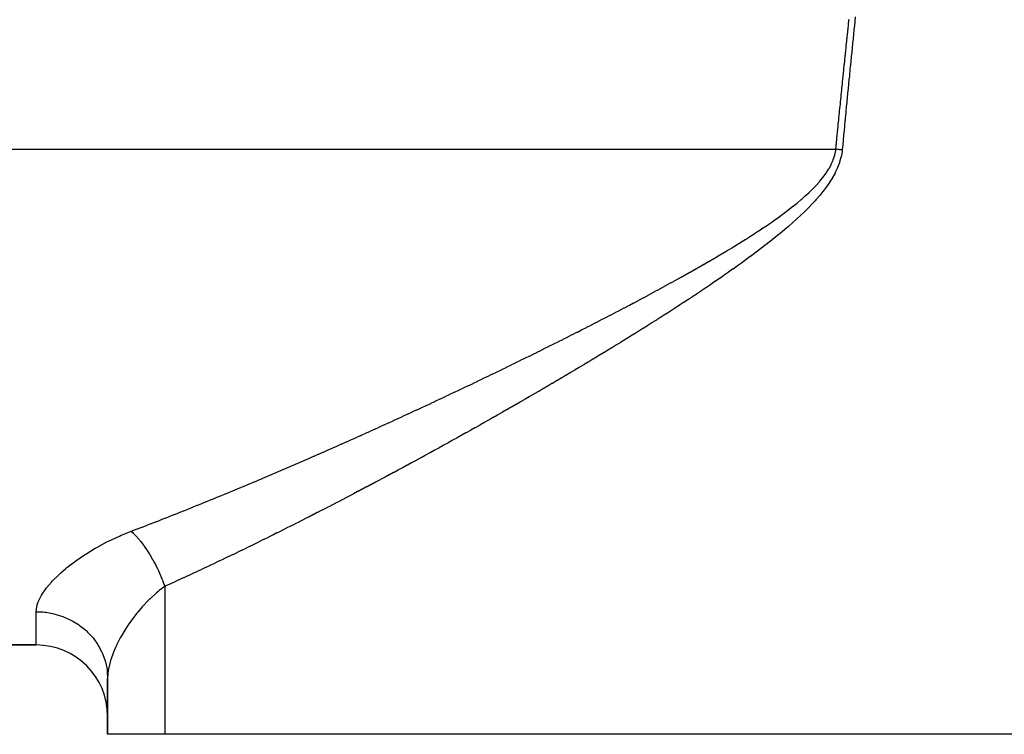
# Model space of a CAD drawing. Extents: x 24 to 1748, y -979 to 580.
# Drawn here: x 774 to 801, y -542 to -522 of the extents above; entities that cross this region are included whole.
import ezdxf

# ---------------------------------------------------------------- set-up
doc = ezdxf.new("R2010")
doc.units = 0
doc.linetypes.add('DASHED', pattern=[11.05, 8.7, -2.35])
doc.layers.get('0').update_dxf_attribs({"linetype": 'CONTINUOUS'})
doc.layers.add('NEVIDI', color=4, linetype='DASHED')

msp = doc.modelspace()

# ---------------------------------------------------------------- linework, layer by layer
at = {"color": 2}
for p, q in [((740, -539.392627), (774, -539.392627)), ((774, -539.392627), (740, -539.392627)), ((776, -540.328052), (776, -541.892627)), ((776, -541.892627), (776, -540.328052)), ((777.595745, -541.892627), (776, -541.892627)), ((801, -541.892627), (777.595745, -541.892627)), ((824.404255, -541.892627), (801, -541.892627))]:
    msp.add_line(p, q, dxfattribs=at)
msp.add_arc((774, -541.392627), 2, 0, 90, dxfattribs=at)
at = {"layer": 'NEVIDI', "color": 7, "linetype": 'CONTINUOUS'}
for p, q in [((796.726856, -522.036861), (796.73042, -522.003202)), ((796.73042, -522.003202), (796.737039, -521.94076)), ((796.737039, -521.94076), (796.739584, -521.91678)), ((796.739584, -521.91678), (796.73988, -521.913993)), ((796.73988, -521.913993), (796.743669, -521.878322)), ((796.90033, -521.965228), (796.891431, -522.052596)), ((796.90315, -521.937585), (796.90033, -521.965228)), ((796.903437, -521.934764), (796.90315, -521.937585)), ((796.915706, -521.814721), (796.903437, -521.934764)), ((796.700812, -522.283688), (796.704041, -522.253003)), ((796.704041, -522.253003), (796.710621, -522.190547)), ((796.710621, -522.190547), (796.713527, -522.162994)), ((796.713527, -522.162994), (796.713824, -522.16018)), ((796.713824, -522.16018), (796.717211, -522.128095)), ((796.717211, -522.128095), (796.72381, -522.065647)), ((796.72381, -522.065647), (796.726559, -522.039666)), ((796.726559, -522.039666), (796.726856, -522.036861)), ((796.878116, -522.18367), (796.865856, -522.30473)), ((796.878401, -522.180853), (796.878116, -522.18367)), ((796.890634, -522.060427), (796.878401, -522.180853)), ((796.890921, -522.057604), (796.890634, -522.060427)), ((796.891431, -522.052596), (796.890921, -522.057604)), ((796.671286, -522.565353), (796.674454, -522.535031)), ((796.674454, -522.535031), (796.674749, -522.53221)), ((796.674749, -522.53221), (796.677818, -522.502873)), ((796.677818, -522.502873), (796.684359, -522.440398)), ((796.684359, -522.440398), (796.687489, -522.410541)), ((796.687489, -522.410541), (796.687784, -522.407729)), ((796.687784, -522.407729), (796.690911, -522.377928)), ((796.690911, -522.377928), (796.697471, -522.315463)), ((796.697471, -522.315463), (796.700514, -522.286529)), ((796.700514, -522.286529), (796.700812, -522.283688)), ((796.840821, -522.553069), (796.840533, -522.555935)), ((796.853042, -522.43165), (796.840821, -522.553069)), ((796.853329, -522.428803), (796.853042, -522.43165)), ((796.855926, -522.403053), (796.853329, -522.428803)), ((796.864788, -522.315292), (796.855926, -522.403053)), ((796.865575, -522.307509), (796.864788, -522.315292)), ((796.865856, -522.30473), (796.865575, -522.307509)), ((796.638762, -522.877848), (796.645249, -522.815336)), ((796.645249, -522.815336), (796.648375, -522.78524)), ((796.648375, -522.78524), (796.648671, -522.782397)), ((796.648671, -522.782397), (796.651744, -522.75283)), ((796.651744, -522.75283), (796.658249, -522.690332)), ((796.658249, -522.690332), (796.661432, -522.659779)), ((796.661432, -522.659779), (796.661674, -522.657456)), ((796.661674, -522.657456), (796.664763, -522.62784)), ((796.664763, -522.62784), (796.671286, -522.565353)), ((796.815456, -522.806207), (796.803222, -522.928853)), ((796.815741, -522.803354), (796.815456, -522.806207)), ((796.827991, -522.68092), (796.815741, -522.803354)), ((796.828279, -522.678047), (796.827991, -522.68092)), ((796.829394, -522.666918), (796.828279, -522.678047)), ((796.838229, -522.578867), (796.829394, -522.666918)), ((796.840533, -522.555935), (796.838229, -522.578867)), ((796.612905, -523.127975), (796.619356, -523.065431)), ((796.619356, -523.065431), (796.622296, -523.036962)), ((796.622296, -523.036962), (796.622594, -523.034075)), ((796.622594, -523.034075), (796.625816, -523.002895)), ((796.625816, -523.002895), (796.632285, -522.940368)), ((796.632285, -522.940368), (796.635329, -522.910973)), ((796.635329, -522.910973), (796.635625, -522.908118)), ((796.635625, -522.908118), (796.638762, -522.877848)), ((796.790371, -523.058063), (796.778108, -523.181737)), ((796.790657, -523.055193), (796.790371, -523.058063)), ((796.802944, -522.931644), (796.790657, -523.055193)), ((796.803222, -522.928853), (796.802944, -522.931644)), ((796.583452, -523.414703), (796.587186, -523.378241)), ((796.587186, -523.378241), (796.593603, -523.31566)), ((796.593603, -523.31566), (796.596211, -523.290254)), ((796.596211, -523.290254), (796.596509, -523.287351)), ((796.596509, -523.287351), (796.600029, -523.253089)), ((796.600029, -523.253089), (796.606463, -523.190527)), ((796.606463, -523.190527), (796.60925, -523.163451)), ((796.60925, -523.163451), (796.60955, -523.160543)), ((796.60955, -523.160543), (796.612905, -523.127975)), ((796.765291, -523.311376), (796.753035, -523.435715)), ((796.765578, -523.308471), (796.765291, -523.311376)), ((796.767804, -523.285927), (796.765578, -523.308471)), ((796.776576, -523.197217), (796.767804, -523.285927)), ((796.777872, -523.184119), (796.776576, -523.197217)), ((796.778108, -523.181737), (796.777872, -523.184119)), ((796.557358, -523.67034), (796.5616, -523.628672)), ((796.5616, -523.628672), (796.567985, -523.566047)), ((796.567985, -523.566047), (796.570114, -523.545175)), ((796.570114, -523.545175), (796.57041, -523.542276)), ((796.57041, -523.542276), (796.574377, -523.503435)), ((796.574377, -523.503435), (796.580777, -523.440833)), ((796.580777, -523.440833), (796.583155, -523.417597)), ((796.583155, -523.417597), (796.583452, -523.414703)), ((796.740187, -523.566438), (796.727934, -523.691471)), ((796.740475, -523.5635), (796.740187, -523.566438)), ((796.741545, -523.552607), (796.740475, -523.5635)), ((796.750289, -523.463623), (796.741545, -523.552607)), ((796.752749, -523.438622), (796.750289, -523.463623)), ((796.753035, -523.435715), (796.752749, -523.438622)), ((796.529799, -523.941976), (796.530912, -523.930969)), ((796.530912, -523.930969), (796.531212, -523.927999)), ((796.531212, -523.927999), (796.536143, -523.87929)), ((796.536143, -523.87929), (796.542496, -523.816616)), ((796.542496, -523.816616), (796.543989, -523.801899)), ((796.543989, -523.801899), (796.544285, -523.798976)), ((796.544285, -523.798976), (796.548856, -523.753955)), ((796.548856, -523.753955), (796.555224, -523.691307)), ((796.555224, -523.691307), (796.557059, -523.673275)), ((796.557059, -523.673275), (796.557358, -523.67034)), ((796.715079, -523.82304), (796.702795, -523.949129)), ((796.715366, -523.820102), (796.715079, -523.82304)), ((796.727647, -523.694409), (796.715366, -523.820102)), ((796.727934, -523.691471), (796.727647, -523.694409)), ((796.498188, -524.255626), (796.504495, -524.192866)), ((796.504495, -524.192866), (796.504787, -524.18997)), ((796.504787, -524.18997), (796.505085, -524.187007)), ((796.505085, -524.187007), (796.51081, -524.130122)), ((796.51081, -524.130122), (796.517132, -524.067392)), ((796.517132, -524.067392), (796.517856, -524.06021)), ((796.517856, -524.06021), (796.518154, -524.057256)), ((796.518154, -524.057256), (796.523461, -524.004677)), ((796.523461, -524.004677), (796.529799, -523.941976)), ((796.677694, -524.207893), (796.677404, -524.210883)), ((796.680585, -524.178005), (796.677694, -524.207893)), ((796.689267, -524.088398), (796.680585, -524.178005)), ((796.689956, -524.081298), (796.689267, -524.088398)), ((796.690243, -524.07834), (796.689956, -524.081298)), ((796.702564, -523.951498), (796.690243, -524.07834)), ((796.702795, -523.949129), (796.702564, -523.951498)), ((796.473032, -524.50683), (796.478677, -524.450334)), ((796.478677, -524.450334), (796.47893, -524.447802)), ((796.47893, -524.447802), (796.47931, -524.444004)), ((796.47931, -524.444004), (796.485596, -524.381195)), ((796.485596, -524.381195), (796.491743, -524.319851)), ((796.491743, -524.319851), (796.492008, -524.317206)), ((796.492008, -524.317206), (796.498188, -524.255626)), ((796.65226, -524.471602), (796.63997, -524.599584)), ((796.652547, -524.468617), (796.65226, -524.471602)), ((796.654594, -524.447346), (796.652547, -524.468617)), ((796.663249, -524.35748), (796.654594, -524.447346)), ((796.664829, -524.341091), (796.663249, -524.35748)), ((796.665111, -524.338165), (796.664829, -524.341091)), ((796.677404, -524.210883), (796.665111, -524.338165)), ((796.441743, -524.821239), (796.447987, -524.758319)), ((796.447987, -524.758319), (796.452493, -524.71297)), ((796.452493, -524.71297), (796.452794, -524.709944)), ((796.452794, -524.709944), (796.454238, -524.695418)), ((796.454238, -524.695418), (796.460496, -524.632537)), ((796.460496, -524.632537), (796.465594, -524.581369)), ((796.465594, -524.581369), (796.465886, -524.578445)), ((796.465886, -524.578445), (796.46676, -524.569675)), ((796.46676, -524.569675), (796.473032, -524.50683)), ((796.627135, -524.733623), (796.614847, -524.862311)), ((796.627423, -524.730615), (796.627135, -524.733623)), ((796.628681, -524.717455), (796.627423, -524.730615)), ((796.63731, -524.627334), (796.628681, -524.717455)), ((796.639687, -524.602536), (796.63731, -524.627334)), ((796.63997, -524.599584), (796.639687, -524.602536)), ((796.416831, -525.073125), (796.423049, -525.010122)), ((796.423049, -525.010122), (796.426355, -524.97666)), ((796.426355, -524.97666), (796.426653, -524.973647)), ((796.426653, -524.973647), (796.429274, -524.94714)), ((796.429274, -524.94714), (796.435505, -524.884179)), ((796.435505, -524.884179), (796.439421, -524.844656)), ((796.439421, -524.844656), (796.439718, -524.841654)), ((796.439718, -524.841654), (796.441743, -524.821239)), ((796.601956, -524.997696), (796.589681, -525.126981)), ((796.602244, -524.994672), (796.601956, -524.997696)), ((796.602848, -524.988318), (796.602244, -524.994672)), ((796.61145, -524.897948), (796.602848, -524.988318)), ((796.614559, -524.86533), (796.61145, -524.897948)), ((796.614847, -524.862311), (796.614559, -524.86533)), ((796.392019, -525.325366), (796.398213, -525.262271)), ((796.398213, -525.262271), (796.400165, -525.242403)), ((796.400165, -525.242403), (796.400464, -525.23936)), ((796.400464, -525.23936), (796.404413, -525.199199)), ((796.404413, -525.199199), (796.410619, -525.136151)), ((796.410619, -525.136151), (796.413238, -525.109559)), ((796.413238, -525.109559), (796.413538, -525.106523)), ((796.413538, -525.106523), (796.416831, -525.073125)), ((796.576806, -525.262964), (796.564503, -525.393268)), ((796.577094, -525.259922), (796.576806, -525.262964)), ((796.589395, -525.130003), (796.577094, -525.259922)), ((796.589681, -525.126981), (796.589395, -525.130003)), ((740, -525.514798), (796.373474, -525.514798)), ((796.342834, -525.678948), (796.368497, -525.553238)), ((796.368497, -525.553238), (796.370163, -525.541496)), ((796.370163, -525.541496), (796.373474, -525.514798)), ((796.373474, -525.514798), (796.374005, -525.509369)), ((796.373474, -525.514798), (796.377853, -525.515226)), ((796.374005, -525.509369), (796.374245, -525.506911)), ((796.374245, -525.506911), (796.37965, -525.451629)), ((796.377853, -525.515226), (796.394273, -525.516831)), ((796.37965, -525.451629), (796.385832, -525.388485)), ((796.385832, -525.388485), (796.387088, -525.375662)), ((796.387088, -525.375662), (796.387385, -525.372632)), ((796.387385, -525.372632), (796.392019, -525.325366)), ((796.394273, -525.516831), (796.400589, -525.517449)), ((796.400589, -525.517449), (796.417037, -525.519058)), ((796.417037, -525.519058), (796.423352, -525.519676)), ((796.423352, -525.519676), (796.439795, -525.521287)), ((796.439795, -525.521287), (796.446114, -525.521906)), ((796.446114, -525.521906), (796.458792, -525.523149)), ((796.458792, -525.523149), (796.462535, -525.523516)), ((796.462535, -525.523516), (796.468845, -525.524135)), ((796.468845, -525.524135), (796.485271, -525.525747)), ((796.485271, -525.525747), (796.491577, -525.526367)), ((796.491577, -525.526367), (796.507993, -525.527979)), ((796.507993, -525.527979), (796.514294, -525.528599)), ((796.514294, -525.528599), (796.530696, -525.530212)), ((796.530696, -525.530212), (796.536991, -525.530831)), ((796.536991, -525.530831), (796.549751, -525.532087)), ((796.546631, -525.576225), (796.544866, -525.589964)), ((796.551418, -525.532252), (796.546631, -525.576225)), ((796.549751, -525.532087), (796.551417, -525.532251)), ((796.551645, -525.529836), (796.551418, -525.532252)), ((796.551929, -525.526818), (796.551645, -525.529836)), ((796.564216, -525.396314), (796.551929, -525.526818)), ((796.564503, -525.393268), (796.564216, -525.396314)), ((796.244401, -525.941584), (796.295961, -525.823785)), ((796.295961, -525.823785), (796.300218, -525.81264)), ((796.300218, -525.81264), (796.339848, -525.69021)), ((796.339848, -525.69021), (796.342834, -525.678948)), ((796.515963, -525.746363), (796.476898, -525.885389)), ((796.519105, -525.732794), (796.515963, -525.746363)), ((796.544866, -525.589964), (796.519105, -525.732794)), ((796.100431, -526.186321), (796.170905, -526.076618)), ((796.170905, -526.076618), (796.177247, -526.06596)), ((796.177247, -526.06596), (796.181987, -526.057893)), ((796.181987, -526.057893), (796.238761, -525.953026)), ((796.238761, -525.953026), (796.23897, -525.952607)), ((796.23897, -525.952607), (796.244401, -525.941584)), ((796.416803, -526.045064), (796.356599, -526.174355)), ((796.422096, -526.032531), (796.416803, -526.045064)), ((796.47261, -525.89838), (796.422096, -526.032531)), ((796.476898, -525.885389), (796.47261, -525.89838)), ((795.925036, -526.414402), (796.007602, -526.313159)), ((796.007602, -526.313159), (796.01595, -526.302384)), ((796.01595, -526.302384), (796.093228, -526.196783)), ((796.093228, -526.196783), (796.100431, -526.186321)), ((796.274887, -526.323525), (796.199319, -526.444657)), ((796.281772, -526.311797), (796.274887, -526.323525)), ((796.350432, -526.186492), (796.281772, -526.311797)), ((796.356599, -526.174355), (796.350432, -526.186492)), ((795.624517, -526.728435), (795.718973, -526.6365)), ((795.718973, -526.6365), (795.728473, -526.626971)), ((795.728473, -526.626971), (795.819476, -526.532587)), ((795.819476, -526.532587), (795.828802, -526.52256)), ((795.828802, -526.52256), (795.902641, -526.440408)), ((795.902641, -526.440408), (795.915952, -526.425018)), ((795.915952, -526.425018), (795.925036, -526.414402)), ((796.103298, -526.583178), (796.018552, -526.695142)), ((796.111167, -526.572342), (796.103298, -526.583178)), ((796.191886, -526.455923), (796.111167, -526.572342)), ((796.199319, -526.444657), (796.191886, -526.455923)), ((795.296548, -527.0175), (795.398473, -526.931756)), ((795.398473, -526.931756), (795.408268, -526.923344)), ((795.408268, -526.923344), (795.508022, -526.835767)), ((795.508022, -526.835767), (795.517705, -526.827068)), ((795.517705, -526.827068), (795.61509, -526.737352)), ((795.61509, -526.737352), (795.624517, -526.728435)), ((795.793091, -526.961737), (795.719184, -527.041966)), ((795.813409, -526.93915), (795.793091, -526.961737)), ((795.821975, -526.929553), (795.813409, -526.93915)), ((795.91345, -526.824125), (795.821975, -526.929553)), ((795.921937, -526.814049), (795.91345, -526.824125)), ((796.010307, -526.70562), (795.921937, -526.814049)), ((796.018552, -526.695142), (796.010307, -526.70562)), ((794.94935, -527.289965), (795.056668, -527.208495)), ((795.056668, -527.208495), (795.066815, -527.200677)), ((795.066815, -527.200677), (795.172534, -527.117929)), ((795.172534, -527.117929), (795.182507, -527.109993)), ((795.182507, -527.109993), (795.286537, -527.025757)), ((795.286537, -527.025757), (795.296548, -527.0175)), ((795.604954, -527.160734), (795.506263, -527.25904)), ((795.613812, -527.151728), (795.604954, -527.160734)), ((795.710531, -527.051175), (795.613812, -527.151728)), ((795.719184, -527.041966), (795.710531, -527.051175)), ((794.588895, -527.550041), (794.699799, -527.471971)), ((794.699799, -527.471971), (794.710068, -527.464662)), ((794.710068, -527.464662), (794.820131, -527.385394)), ((794.820131, -527.385394), (794.830286, -527.377991)), ((794.830286, -527.377991), (794.9391, -527.297636)), ((794.9391, -527.297636), (794.94935, -527.289965)), ((795.275662, -527.476641), (795.172246, -527.569739)), ((795.2852, -527.467929), (795.275662, -527.476641)), ((795.387183, -527.373302), (795.2852, -527.467929)), ((795.396595, -527.364427), (795.387183, -527.373302)), ((795.49703, -527.268058), (795.396595, -527.364427)), ((795.506263, -527.25904), (795.49703, -527.268058)), ((794.219592, -527.800215), (794.332664, -527.725057)), ((794.332664, -527.725057), (794.343382, -527.717871)), ((794.343382, -527.717871), (794.455833, -527.641791)), ((794.455833, -527.641791), (794.46649, -527.634514)), ((794.46649, -527.634514), (794.578324, -527.557403)), ((794.578324, -527.557403), (794.588895, -527.550041)), ((794.932105, -527.777468), (794.825234, -527.866738)), ((794.942001, -527.769113), (794.932105, -527.777468)), ((795.047773, -527.678759), (794.942001, -527.769113)), ((795.057773, -527.670113), (795.047773, -527.678759)), ((795.162365, -527.578509), (795.057773, -527.670113)), ((795.172246, -527.569739), (795.162365, -527.578509)), ((793.717397, -528.121609), (793.832668, -528.049427)), ((793.832668, -528.049427), (793.843841, -528.042384)), ((793.843841, -528.042384), (793.95867, -527.969508)), ((793.95867, -527.969508), (793.969795, -527.962397)), ((793.969795, -527.962397), (794.083927, -527.888915)), ((794.083927, -527.888915), (794.094983, -527.881743)), ((794.094983, -527.881743), (794.208537, -527.807501)), ((794.208537, -527.807501), (794.219592, -527.800215)), ((794.588991, -528.058404), (794.57914, -528.066242)), ((794.697538, -527.971247), (794.588991, -528.058404)), ((794.707553, -527.96313), (794.697538, -527.971247)), ((794.815281, -527.874964), (794.707553, -527.96313)), ((794.825234, -527.866738), (794.815281, -527.874964)), ((793.33522, -528.355454), (793.38845, -528.323336)), ((793.38845, -528.323336), (793.451879, -528.284884)), ((793.451879, -528.284884), (793.463166, -528.278021)), ((793.463166, -528.278021), (793.579232, -528.207059)), ((793.579232, -528.207059), (793.590516, -528.200122)), ((793.590516, -528.200122), (793.706169, -528.128596)), ((793.706169, -528.128596), (793.717397, -528.121609)), ((794.229358, -528.337755), (794.21935, -528.345346)), ((794.339918, -528.253277), (794.229358, -528.337755)), ((794.349876, -528.245611), (794.339918, -528.253277)), ((794.459885, -528.160249), (794.349876, -528.245611)), ((794.469822, -528.152476), (794.459885, -528.160249)), ((794.57914, -528.066242), (794.469822, -528.152476)), ((792.820378, -528.659685), (792.938377, -528.590901)), ((792.938377, -528.590901), (792.949575, -528.584347)), ((792.949575, -528.584347), (793.067318, -528.515129)), ((793.067318, -528.515129), (793.078492, -528.508531)), ((793.078492, -528.508531), (793.195823, -528.438933)), ((793.195823, -528.438933), (793.206973, -528.432288)), ((793.206973, -528.432288), (793.324091, -528.362151)), ((793.324091, -528.362151), (793.33522, -528.355454)), ((793.864709, -528.609041), (793.854334, -528.616616)), ((793.976575, -528.526899), (793.864709, -528.609041)), ((793.986792, -528.519352), (793.976575, -528.526899)), ((794.098273, -528.43649), (793.986792, -528.519352)), ((794.108349, -528.428953), (794.098273, -528.43649)), ((794.21935, -528.345346), (794.108349, -528.428953)), ((792.301352, -528.956581), (792.420102, -528.889404)), ((792.420102, -528.889404), (792.431391, -528.882996)), ((792.431391, -528.882996), (792.550027, -528.815417)), ((792.550027, -528.815417), (792.56129, -528.808978)), ((792.56129, -528.808978), (792.679696, -528.741034)), ((792.679696, -528.741034), (792.690955, -528.734549)), ((792.690955, -528.734549), (792.809177, -528.666188)), ((792.809177, -528.666188), (792.820378, -528.659685)), ((793.485537, -528.881501), (793.372364, -528.961233)), ((793.496009, -528.874089), (793.485537, -528.881501)), ((793.608791, -528.793876), (793.496009, -528.874089)), ((793.61924, -528.786408), (793.608791, -528.793876)), ((793.731759, -528.705575), (793.61924, -528.786408)), ((793.742164, -528.69806), (793.731759, -528.705575)), ((793.854334, -528.616616), (793.742164, -528.69806)), ((791.909837, -529.175329), (792.029259, -529.109024)), ((792.029259, -529.109024), (792.040576, -529.102722)), ((792.040576, -529.102722), (792.159785, -529.036141)), ((792.159785, -529.036141), (792.171078, -529.029815)), ((792.171078, -529.029815), (792.290059, -528.962948)), ((792.290059, -528.962948), (792.301352, -528.956581)), ((793.113725, -529.141073), (792.999803, -529.219317)), ((793.124281, -529.133794), (793.113725, -529.141073)), ((793.237947, -529.055094), (793.124281, -529.133794)), ((793.248476, -529.047773), (793.237947, -529.055094)), ((793.361821, -528.968627), (793.248476, -529.047773)), ((793.372364, -528.961233), (793.361821, -528.968627)), ((791.385829, -529.462343), (791.505561, -529.397297)), ((791.505561, -529.397297), (791.517082, -529.391022)), ((791.517082, -529.391022), (791.63675, -529.325674)), ((791.63675, -529.325674), (791.648213, -529.319398)), ((791.648213, -529.319398), (791.767729, -529.253782)), ((791.767729, -529.253782), (791.779105, -529.247519)), ((791.779105, -529.247519), (791.898497, -529.181608)), ((791.898497, -529.181608), (791.909837, -529.175329)), ((792.739494, -529.396093), (792.62498, -529.473046)), ((792.750138, -529.388916), (792.739494, -529.396093)), ((792.864455, -529.311566), (792.750138, -529.388916)), ((792.875135, -529.304314), (792.864455, -529.311566)), ((792.989001, -529.226707), (792.875135, -529.304314)), ((792.999803, -529.219317), (792.989001, -529.226707)), ((790.859224, -529.745052), (790.979452, -529.680968)), ((790.979452, -529.680968), (790.991114, -529.674738)), ((790.991114, -529.674738), (791.111261, -529.610405)), ((791.111261, -529.610405), (791.12267, -529.604282)), ((791.12267, -529.604282), (791.242851, -529.53963)), ((791.242851, -529.53963), (791.254287, -529.533464)), ((791.254287, -529.533464), (791.374206, -529.468642)), ((791.374206, -529.468642), (791.385829, -529.462343)), ((792.363583, -529.647043), (792.248527, -529.722942)), ((792.374235, -529.639995), (792.363583, -529.647043)), ((792.489033, -529.563816), (792.374235, -529.639995)), ((792.499683, -529.556727), (792.489033, -529.563816)), ((792.614336, -529.480175), (792.499683, -529.556727)), ((792.62498, -529.473046), (792.614336, -529.480175)), ((790.331036, -530.023649), (790.451675, -529.960419)), ((790.451675, -529.960419), (790.463174, -529.95438)), ((790.463174, -529.95438), (790.583696, -529.890957)), ((790.583696, -529.890957), (790.595358, -529.884808)), ((790.595358, -529.884808), (790.715739, -529.821196)), ((790.715739, -529.821196), (790.727444, -529.814998)), ((790.727444, -529.814998), (790.847744, -529.751157)), ((790.847744, -529.751157), (790.859224, -529.745052)), ((791.860017, -529.976371), (791.744547, -530.050897)), ((791.870712, -529.96945), (791.860017, -529.976371)), ((791.986083, -529.894601), (791.870712, -529.96945)), ((791.996761, -529.887655), (791.986083, -529.894601)), ((792.112052, -529.812456), (791.996761, -529.887655)), ((792.122701, -529.805491), (792.112052, -529.812456)), ((792.237826, -529.729982), (792.122701, -529.805491)), ((792.248527, -529.722942), (792.237826, -529.729982)), ((789.801966, -530.298412), (789.922724, -530.236044)), ((789.922724, -530.236044), (789.934207, -530.230103)), ((789.934207, -530.230103), (790.055068, -530.167464)), ((790.055068, -530.167464), (790.066517, -530.161519)), ((790.066517, -530.161519), (790.084326, -530.152269)), ((790.084326, -530.152269), (790.187345, -530.09867)), ((790.187345, -530.09867), (790.198814, -530.092694)), ((790.198814, -530.092694), (790.319553, -530.029656)), ((790.319553, -530.029656), (790.331036, -530.023649)), ((791.480883, -530.21982), (791.364934, -530.293578)), ((791.491616, -530.212976), (791.480883, -530.21982)), ((791.607443, -530.138948), (791.491616, -530.212976)), ((791.618128, -530.132103), (791.607443, -530.138948)), ((791.733834, -530.057795), (791.618128, -530.132103)), ((791.744547, -530.050897), (791.733834, -530.057795)), ((789.272721, -530.569505), (789.393542, -530.507929)), ((789.393542, -530.507929), (789.405032, -530.502064)), ((789.405032, -530.502064), (789.525817, -530.440308)), ((789.525817, -530.440308), (789.537315, -530.43442)), ((789.537315, -530.43442), (789.658124, -530.372448)), ((789.658124, -530.372448), (789.669622, -530.36654)), ((789.669622, -530.36654), (789.79048, -530.304334)), ((789.79048, -530.304334), (789.801966, -530.298412)), ((790.973666, -530.540271), (790.85744, -530.612934)), ((790.984399, -530.533547), (790.973666, -530.540271)), ((791.10061, -530.460592), (790.984399, -530.533547)), ((791.111196, -530.453933), (791.10061, -530.460592)), ((791.227586, -530.380554), (791.111196, -530.453933)), ((791.238098, -530.373912), (791.227586, -530.380554)), ((791.354193, -530.300396), (791.238098, -530.373912)), ((791.364934, -530.293578), (791.354193, -530.300396)), ((788.743711, -530.837058), (788.864411, -530.776298)), ((788.864411, -530.776298), (788.875879, -530.770516)), ((788.875879, -530.770516), (788.996777, -530.709474)), ((788.996777, -530.709474), (789.008251, -530.703672)), ((789.008251, -530.703672), (789.129096, -530.64247)), ((789.129096, -530.64247), (789.140553, -530.636658)), ((789.140553, -530.636658), (789.261238, -530.575347)), ((789.261238, -530.575347), (789.272721, -530.569505)), ((790.592337, -530.777699), (790.476017, -530.849589)), ((790.603112, -530.771029), (790.592337, -530.777699)), ((790.71956, -530.698794), (790.603112, -530.771029)), ((790.730323, -530.692104), (790.71956, -530.698794)), ((790.846659, -530.619661), (790.730323, -530.692104)), ((790.85744, -530.612934), (790.846659, -530.619661)), ((788.214629, -531.101509), (788.335529, -531.041346)), ((788.335529, -531.041346), (788.346871, -531.035694)), ((788.346871, -531.035694), (788.4677, -530.975396)), ((788.4677, -530.975396), (788.479084, -530.969706)), ((788.479084, -530.969706), (788.599867, -530.909258)), ((788.599867, -530.909258), (788.611291, -530.903532)), ((788.611291, -530.903532), (788.732245, -530.842822)), ((788.732245, -530.842822), (788.743711, -530.837058)), ((790.083677, -531.090372), (789.967332, -531.161289)), ((790.094468, -531.083783), (790.083677, -531.090372)), ((790.2109, -531.012574), (790.094468, -531.083783)), ((790.221691, -531.005963), (790.2109, -531.012574)), ((790.338119, -530.934512), (790.221691, -531.005963)), ((790.348911, -530.927878), (790.338119, -530.934512)), ((790.465312, -530.856193), (790.348911, -530.927878)), ((790.476017, -530.849589), (790.465312, -530.856193)), ((787.553987, -531.427592), (787.674703, -531.368338)), ((787.674703, -531.368338), (787.68614, -531.362716)), ((787.68614, -531.362716), (787.806857, -531.303303)), ((787.806857, -531.303303), (787.818306, -531.29766)), ((787.818306, -531.29766), (787.939018, -531.238087)), ((787.939018, -531.238087), (787.95023, -531.232547)), ((787.95023, -531.232547), (788.071186, -531.17269)), ((788.071186, -531.17269), (788.082421, -531.167123)), ((788.082421, -531.167123), (788.203357, -531.10711)), ((788.203357, -531.10711), (788.214629, -531.101509)), ((789.701977, -531.322244), (789.585597, -531.392499)), ((789.712772, -531.315717), (789.701977, -531.322244)), ((789.829215, -531.245202), (789.712772, -531.315717)), ((789.840049, -531.23863), (789.829215, -531.245202)), ((789.956317, -531.167992), (789.840049, -531.23863)), ((789.967332, -531.161289), (789.956317, -531.167992)), ((787.025897, -531.685153), (787.146437, -531.626597)), ((787.146437, -531.626597), (787.157903, -531.621019)), ((787.157903, -531.621019), (787.278533, -531.562269)), ((787.278533, -531.562269), (787.289953, -531.5567)), ((787.289953, -531.5567), (787.410507, -531.497835)), ((787.410507, -531.497835), (787.421971, -531.49223)), ((787.421971, -531.49223), (787.54256, -531.433194)), ((787.54256, -531.433194), (787.553987, -531.427592)), ((789.193193, -531.627939), (789.076916, -531.697291)), ((789.203993, -531.621487), (789.193193, -531.627939)), ((789.320206, -531.55197), (789.203993, -531.621487)), ((789.331216, -531.545374), (789.320206, -531.55197)), ((789.447436, -531.475644), (789.331216, -531.545374)), ((789.458457, -531.469022), (789.447436, -531.475644)), ((789.574801, -531.399006), (789.458457, -531.469022)), ((789.585597, -531.392499), (789.574801, -531.399006)), ((786.498156, -531.939939), (786.595348, -531.893209)), ((786.595348, -531.893209), (786.618666, -531.881985)), ((786.618666, -531.881985), (786.630113, -531.876473)), ((786.630113, -531.876473), (786.75061, -531.818379)), ((786.75061, -531.818379), (786.762034, -531.812864)), ((786.762034, -531.812864), (786.882524, -531.754627)), ((786.882524, -531.754627), (786.893976, -531.749084)), ((786.893976, -531.749084), (787.014461, -531.690702)), ((787.014461, -531.690702), (787.025897, -531.685153)), ((788.811632, -531.85483), (788.695518, -531.92349)), ((788.822656, -531.848302), (788.811632, -531.85483)), ((788.938783, -531.779439), (788.822656, -531.848302)), ((788.941964, -531.77755), (788.938783, -531.779439)), ((788.949738, -531.772933), (788.941964, -531.77755)), ((789.065911, -531.703845), (788.949738, -531.772933)), ((789.076916, -531.697291), (789.065911, -531.703845)), ((785.959517, -532.197354), (785.970962, -532.191912)), ((785.970962, -532.191912), (786.091322, -532.134608)), ((786.091322, -532.134608), (786.102751, -532.12916)), ((786.102751, -532.12916), (786.223061, -532.071736)), ((786.223061, -532.071736), (786.234485, -532.066277)), ((786.234485, -532.066277), (786.35491, -532.008654)), ((786.35491, -532.008654), (786.366352, -532.003172)), ((786.366352, -532.003172), (786.486723, -531.94543)), ((786.486723, -531.94543), (786.498156, -531.939939)), ((788.303253, -532.154158), (788.187223, -532.222017)), ((788.314256, -532.147714), (788.303253, -532.154158)), ((788.430308, -532.079658), (788.314256, -532.147714)), ((788.441317, -532.073194), (788.430308, -532.079658)), ((788.557384, -532.004943), (788.441317, -532.073194)), ((788.568405, -531.998453), (788.557384, -532.004943)), ((788.684433, -531.930036), (788.568405, -531.998453)), ((788.695518, -531.92349), (788.684433, -531.930036)), ((785.312753, -532.502984), (785.432822, -532.446528)), ((785.432822, -532.446528), (785.444472, -532.441044)), ((785.444472, -532.441044), (785.564524, -532.384455)), ((785.564524, -532.384455), (785.57593, -532.379072)), ((785.57593, -532.379072), (785.696101, -532.322285)), ((785.696101, -532.322285), (785.707534, -532.316876)), ((785.707534, -532.316876), (785.827857, -532.259875)), ((785.827857, -532.259875), (785.839274, -532.25446)), ((785.839274, -532.25446), (785.959517, -532.197354)), ((787.79531, -532.450021), (787.67934, -532.517142)), ((787.806306, -532.443649), (787.79531, -532.450021)), ((787.922241, -532.376377), (787.806306, -532.443649)), ((787.933247, -532.369982), (787.922241, -532.376377)), ((788.049164, -532.302546), (787.933247, -532.369982)), ((788.06022, -532.296106), (788.049164, -532.302546)), ((788.17621, -532.22845), (788.06022, -532.296106)), ((788.187223, -532.222017), (788.17621, -532.22845)), ((784.786681, -532.748828), (784.906726, -532.692945)), ((784.906726, -532.692945), (784.918255, -532.687572)), ((784.918255, -532.687572), (785.038291, -532.631553)), ((785.038291, -532.631553), (785.049631, -532.626254)), ((785.049631, -532.626254), (785.169691, -532.570084)), ((785.169691, -532.570084), (785.181332, -532.564631)), ((785.181332, -532.564631), (785.301334, -532.508347)), ((785.301334, -532.508347), (785.312753, -532.502984)), ((787.287921, -532.742547), (787.171817, -532.809071)), ((787.298674, -532.736378), (787.287921, -532.742547)), ((787.414685, -532.66974), (787.298674, -532.736378)), ((787.425477, -532.663533), (787.414685, -532.66974)), ((787.541561, -532.596684), (787.425477, -532.663533)), ((787.552315, -532.590483), (787.541561, -532.596684)), ((787.668333, -532.523504), (787.552315, -532.590483)), ((787.67934, -532.517142), (787.668333, -532.523504)), ((784.129947, -533.052272), (784.249891, -532.997138)), ((784.249891, -532.997138), (784.261284, -532.991895)), ((784.261284, -532.991895), (784.381256, -532.936608)), ((784.381256, -532.936608), (784.392671, -532.931341)), ((784.392671, -532.931341), (784.512484, -532.875988)), ((784.512484, -532.875988), (784.52389, -532.870711)), ((784.52389, -532.870711), (784.643901, -532.815126)), ((784.643901, -532.815126), (784.655368, -532.809808)), ((784.655368, -532.809808), (784.775395, -532.754075)), ((784.775395, -532.754075), (784.786681, -532.748828)), ((786.907523, -532.959933), (786.791459, -533.025935)), ((786.918276, -532.953811), (786.907523, -532.959933)), ((787.034213, -532.887716), (786.918276, -532.953811)), ((787.04497, -532.881576), (787.034213, -532.887716)), ((787.161058, -532.815228), (787.04497, -532.881576)), ((787.171817, -532.809071), (787.161058, -532.815228)), ((783.474145, -533.351441), (783.59398, -533.297061)), ((783.59398, -533.297061), (783.605315, -533.291911)), ((783.605315, -533.291911), (783.72511, -533.237409)), ((783.72511, -533.237409), (783.736456, -533.23224)), ((783.736456, -533.23224), (783.856148, -533.177644)), ((783.856148, -533.177644), (783.867541, -533.17244)), ((783.867541, -533.17244), (783.987298, -533.117674)), ((783.987298, -533.117674), (783.998732, -533.112438)), ((783.998732, -533.112438), (784.118572, -533.057494)), ((784.118572, -533.057494), (784.129947, -533.052272)), ((786.40072, -533.247025), (786.284806, -533.312284)), ((786.411459, -533.240971), (786.40072, -533.247025)), ((786.527405, -533.17553), (786.411459, -533.240971)), ((786.538154, -533.169456), (786.527405, -533.17553)), ((786.65406, -533.103874), (786.538154, -533.169456)), ((786.664806, -533.097786), (786.65406, -533.103874)), ((786.780743, -533.032022), (786.664806, -533.097786)), ((786.791459, -533.025935), (786.780743, -533.032022)), ((782.950203, -533.587681), (783.069754, -533.533995)), ((783.069754, -533.533995), (783.081096, -533.528895)), ((783.081096, -533.528895), (783.11361, -533.514268)), ((783.11361, -533.514268), (783.200676, -533.475054)), ((783.200676, -533.475054), (783.212063, -533.46992)), ((783.212063, -533.46992), (783.331654, -533.415934)), ((783.331654, -533.415934), (783.343055, -533.41078)), ((783.343055, -533.41078), (783.462799, -533.356583)), ((783.462799, -533.356583), (783.474145, -533.351441)), ((785.894387, -533.530993), (785.778628, -533.595516)), ((785.905106, -533.525011), (785.894387, -533.530993)), ((786.020904, -533.460304), (785.905106, -533.525011)), ((786.031628, -533.454304), (786.020904, -533.460304)), ((786.147463, -533.389415), (786.031628, -533.454304)), ((786.158195, -533.383395), (786.147463, -533.389415)), ((786.274041, -533.318337), (786.158195, -533.383395)), ((786.284806, -533.312284), (786.274041, -533.318337)), ((782.296024, -533.879144), (782.41534, -533.826276)), ((782.41534, -533.826276), (782.426701, -533.821236)), ((782.426701, -533.821236), (782.546216, -533.768137)), ((782.546216, -533.768137), (782.557561, -533.763089)), ((782.557561, -533.763089), (782.677081, -533.709844)), ((782.677081, -533.709844), (782.688416, -533.704787)), ((782.688416, -533.704787), (782.807918, -533.651407)), ((782.807918, -533.651407), (782.819254, -533.646337)), ((782.819254, -533.646337), (782.938878, -533.59276)), ((782.938878, -533.59276), (782.950203, -533.587681)), ((785.388658, -533.811794), (785.272969, -533.875631)), ((785.399367, -533.805877), (785.388658, -533.811794)), ((785.515122, -533.741841), (785.399367, -533.805877)), ((785.52581, -533.735921), (785.515122, -533.741841)), ((785.641543, -533.671735), (785.52581, -533.735921)), ((785.652196, -533.66582), (785.641543, -533.671735)), ((785.767908, -533.601484), (785.652196, -533.66582)), ((785.778628, -533.595516), (785.767908, -533.601484)), ((781.642729, -534.166247), (781.762042, -534.114113)), ((781.762042, -534.114113), (781.773366, -534.109158)), ((781.773366, -534.109158), (781.892628, -534.056899)), ((781.892628, -534.056899), (781.90394, -534.051935)), ((781.90394, -534.051935), (782.023273, -533.999498)), ((782.023273, -533.999498), (782.034597, -533.994514)), ((782.034597, -533.994514), (782.153976, -533.94191)), ((782.153976, -533.94191), (782.165314, -533.936907)), ((782.165314, -533.936907), (782.284696, -533.884156)), ((782.284696, -533.884156), (782.296024, -533.879144)), ((784.883459, -534.089474), (784.767977, -534.152551)), ((784.89417, -534.083616), (784.883459, -534.089474)), ((785.009697, -534.020353), (784.89417, -534.083616)), ((785.020346, -534.014514), (785.009697, -534.020353)), ((785.135993, -533.951023), (785.020346, -534.014514)), ((785.146708, -533.945133), (785.135993, -533.951023)), ((785.262277, -533.881524), (785.146708, -533.945133)), ((785.272969, -533.875631), (785.262277, -533.881524)), ((780.990375, -534.448862), (781.109551, -534.397542)), ((781.109551, -534.397542), (781.120875, -534.392658)), ((781.120875, -534.392658), (781.240058, -534.341183)), ((781.240058, -534.341183), (781.25129, -534.336324)), ((781.25129, -534.336324), (781.370429, -534.284716)), ((781.370429, -534.284716), (781.381689, -534.279831)), ((781.381689, -534.279831), (781.500834, -534.22807)), ((781.500834, -534.22807), (781.512183, -534.223132)), ((781.512183, -534.223132), (781.631515, -534.17114)), ((781.631515, -534.17114), (781.642729, -534.166247)), ((784.378753, -534.364059), (784.263424, -534.426406)), ((784.389486, -534.358249), (784.378753, -534.364059)), ((784.504905, -534.295691), (784.389486, -534.358249)), ((784.515599, -534.289887), (784.504905, -534.295691)), ((784.631055, -534.227147), (784.515599, -534.289887)), ((784.641763, -534.221321), (784.631055, -534.227147)), ((784.757263, -534.158396), (784.641763, -534.221321)), ((784.767977, -534.152551), (784.757263, -534.158396)), ((780.457968, -534.676402), (780.469244, -534.671613)), ((780.469244, -534.671613), (780.588157, -534.621025)), ((780.588157, -534.621025), (780.599468, -534.616206)), ((780.599468, -534.616206), (780.718562, -534.565384)), ((780.718562, -534.565384), (780.729869, -534.560552)), ((780.729869, -534.560552), (780.84878, -534.509654)), ((780.84878, -534.509654), (780.86008, -534.50481)), ((780.86008, -534.50481), (780.979108, -534.453707)), ((780.979108, -534.453707), (780.990375, -534.448862)), ((783.874729, -534.635448), (783.759333, -534.697184)), ((783.885346, -534.62976), (783.874729, -534.635448)), ((784.000574, -534.567952), (783.885346, -534.62976)), ((784.01125, -534.562218), (784.000574, -534.567952)), ((784.126645, -534.500158), (784.01125, -534.562218)), ((784.13733, -534.494404), (784.126645, -534.500158)), ((784.252718, -534.432186), (784.13733, -534.494404)), ((784.263424, -534.426406), (784.252718, -534.432186)), ((779.724478, -534.985138), (779.80737, -534.95053)), ((779.80737, -534.95053), (779.818633, -534.945821)), ((779.818633, -534.945821), (779.937326, -534.896125)), ((779.937326, -534.896125), (779.948598, -534.891398)), ((779.948598, -534.891398), (780.067474, -534.841463)), ((780.067474, -534.841463), (780.078733, -534.836726)), ((780.078733, -534.836726), (780.19769, -534.786596)), ((780.19769, -534.786596), (780.208931, -534.781851)), ((780.208931, -534.781851), (780.327845, -534.731579)), ((780.327845, -534.731579), (780.339092, -534.726817)), ((780.339092, -534.726817), (780.457968, -534.676402)), ((783.371158, -534.903767), (783.256031, -534.964712)), ((783.381825, -534.898113), (783.371158, -534.903767)), ((783.497002, -534.836979), (783.381825, -534.898113)), ((783.507675, -534.831306), (783.497002, -534.836979)), ((783.622833, -534.77002), (783.507675, -534.831306)), ((783.633492, -534.76434), (783.622833, -534.77002)), ((783.748661, -534.702886), (783.633492, -534.76434)), ((783.759333, -534.697184), (783.748661, -534.702886)), ((779.038788, -535.268584), (779.157473, -535.21989)), ((779.157473, -535.21989), (779.168741, -535.215259)), ((779.168741, -535.215259), (779.287436, -535.166391)), ((779.287436, -535.166391), (779.298702, -535.161745)), ((779.298702, -535.161745), (779.417407, -535.112704)), ((779.417407, -535.112704), (779.428647, -535.108053)), ((779.428647, -535.108053), (779.547284, -535.058873)), ((779.547284, -535.058873), (779.558549, -535.054195)), ((779.558549, -535.054195), (779.677258, -535.00482)), ((779.677258, -535.00482), (779.68856, -535.000112)), ((779.68856, -535.000112), (779.724478, -534.985138)), ((782.868133, -535.168943), (782.753187, -535.229131)), ((782.878779, -535.163361), (782.868133, -535.168943)), ((782.993843, -535.102945), (782.878779, -535.163361)), ((783.004501, -535.097341), (782.993843, -535.102945)), ((783.119608, -535.036736), (783.004501, -535.097341)), ((783.130293, -535.031103), (783.119608, -535.036736)), ((783.245308, -534.970381), (783.130293, -535.031103)), ((783.256031, -534.964712), (783.245308, -534.970381)), ((778.390154, -535.531905), (778.508504, -535.484217)), ((778.508504, -535.484217), (778.519874, -535.479627)), ((778.519874, -535.479627), (778.638326, -535.431722)), ((778.638326, -535.431722), (778.649571, -535.427166)), ((778.649571, -535.427166), (778.768006, -535.379092)), ((778.768006, -535.379092), (778.779251, -535.374519)), ((778.779251, -535.374519), (778.89778, -535.326233)), ((778.89778, -535.326233), (778.909048, -535.321634)), ((778.909048, -535.321634), (779.027761, -535.2731)), ((779.027761, -535.2731), (779.038788, -535.268584)), ((782.240198, -535.49586), (782.1254, -535.555124)), ((782.25084, -535.490359), (782.240198, -535.49586)), ((782.324182, -535.452405), (782.25084, -535.490359)), ((782.365732, -535.430875), (782.324182, -535.452405)), ((782.376362, -535.425364), (782.365732, -535.430875)), ((782.491274, -535.3657), (782.376362, -535.425364)), ((782.501896, -535.360176), (782.491274, -535.3657)), ((782.616817, -535.300338), (782.501896, -535.360176)), ((782.627512, -535.294761), (782.616817, -535.300338)), ((782.74253, -535.234704), (782.627512, -535.294761)), ((782.753187, -535.229131), (782.74253, -535.234704)), ((777.742009, -535.790139), (777.860376, -535.743354)), ((777.860376, -535.743354), (777.871548, -535.73893)), ((777.871548, -535.73893), (777.989898, -535.691966)), ((777.989898, -535.691966), (778.001132, -535.687499)), ((778.001132, -535.687499), (778.119615, -535.6403)), ((778.119615, -535.6403), (778.130746, -535.635857)), ((778.130746, -535.635857), (778.249265, -535.588461)), ((778.249265, -535.588461), (778.260497, -535.583961)), ((778.260497, -535.583961), (778.378952, -535.53641)), ((778.378952, -535.53641), (778.390154, -535.531905)), ((781.738609, -535.753638), (781.623982, -535.81212)), ((781.749234, -535.748209), (781.738609, -535.753638)), ((781.863927, -535.689518), (781.749234, -535.748209)), ((781.874561, -535.684069), (781.863927, -535.689518)), ((781.989326, -535.625167), (781.874561, -535.684069)), ((782.00002, -535.619671), (781.989326, -535.625167)), ((782.114768, -535.560605), (782.00002, -535.619671)), ((782.1254, -535.555124), (782.114768, -535.560605)), ((776.965325, -536.092813), (777.083498, -536.047253)), ((777.083498, -536.047253), (777.094716, -536.042919)), ((777.094716, -536.042919), (777.212955, -535.997137)), ((777.212955, -535.997137), (777.224142, -535.992796)), ((777.224142, -535.992796), (777.342373, -535.946824)), ((777.342373, -535.946824), (777.353593, -535.942452)), ((777.353593, -535.942452), (777.47176, -535.896312)), ((777.47176, -535.896312), (777.482988, -535.891919)), ((777.482988, -535.891919), (777.601223, -535.845562)), ((777.601223, -535.845562), (777.61246, -535.841147)), ((777.61246, -535.841147), (777.730762, -535.794575)), ((777.730762, -535.794575), (777.742009, -535.790139)), ((781.237518, -536.008102), (781.122945, -536.065846)), ((781.248133, -536.002743), (781.237518, -536.008102)), ((781.362672, -535.944836), (781.248133, -536.002743)), ((781.373442, -535.939383), (781.362672, -535.944836)), ((781.48782, -535.88138), (781.373442, -535.939383)), ((781.498681, -535.875864), (781.48782, -535.88138)), ((781.613121, -535.817653), (781.498681, -535.875864)), ((781.623982, -535.81212), (781.613121, -535.817653)), ((776.332374, -536.343835), (776.379881, -536.323184)), ((776.379881, -536.323184), (776.484727, -536.27907)), ((776.484727, -536.27907), (776.659574, -536.209846)), ((776.659574, -536.209846), (776.695446, -536.196179)), ((776.659576, -536.209846), (776.728229, -536.276272)), ((776.695446, -536.196179), (776.706648, -536.191907)), ((776.706648, -536.191907), (776.824819, -536.146747)), ((776.728229, -536.276272), (776.741299, -536.289565)), ((776.741299, -536.289565), (776.74914, -536.29764)), ((776.74914, -536.29764), (776.788001, -536.338768)), ((776.824819, -536.146747), (776.836013, -536.142459)), ((776.836013, -536.142459), (776.954119, -536.097123)), ((776.954119, -536.097123), (776.965325, -536.092813)), ((780.611737, -536.321453), (780.497531, -536.378092)), ((780.622578, -536.316067), (780.611737, -536.321453)), ((780.736958, -536.259154), (780.622578, -536.316067)), ((780.747604, -536.253848), (780.736958, -536.259154)), ((780.862086, -536.196698), (780.747604, -536.253848)), ((780.872693, -536.191394), (780.862086, -536.196698)), ((780.986994, -536.13415), (780.872693, -536.191394)), ((780.997845, -536.128707), (780.986994, -536.13415)), ((781.112333, -536.071186), (780.997845, -536.128707)), ((781.122945, -536.065846), (781.112333, -536.071186)), ((775.693473, -536.664533), (775.979085, -536.510938)), ((775.979085, -536.510938), (776.022835, -536.48891)), ((776.022835, -536.48891), (776.332374, -536.343835)), ((776.788001, -536.338768), (776.821604, -536.375832)), ((776.821604, -536.375832), (776.834623, -536.390569)), ((776.834623, -536.390569), (776.888455, -536.453773)), ((776.888455, -536.453773), (776.913858, -536.484888)), ((776.913858, -536.484888), (776.926699, -536.500935)), ((776.926699, -536.500935), (777.004407, -536.602757)), ((777.004407, -536.602757), (777.016934, -536.619947)), ((780.111923, -536.568044), (779.99767, -536.623938)), ((780.122538, -536.562841), (780.111923, -536.568044)), ((780.236877, -536.50671), (780.122538, -536.562841)), ((780.247471, -536.5015), (780.236877, -536.50671)), ((780.361878, -536.445142), (780.247471, -536.5015)), ((780.372469, -536.439916), (780.361878, -536.445142)), ((780.486931, -536.38334), (780.372469, -536.439916)), ((780.497531, -536.378092), (780.486931, -536.38334)), ((775.110236, -537.038331), (775.351305, -536.872925)), ((775.351305, -536.872925), (775.388801, -536.848672)), ((775.388801, -536.848672), (775.652699, -536.687907)), ((775.652699, -536.687907), (775.693473, -536.664533)), ((777.016934, -536.619947), (777.024391, -536.630287)), ((777.024391, -536.630287), (777.061155, -536.682426)), ((777.061155, -536.682426), (777.092544, -536.728523)), ((777.092544, -536.728523), (777.104705, -536.746785)), ((777.104705, -536.746785), (777.15451, -536.824017)), ((777.15451, -536.824017), (777.177804, -536.861536)), ((777.177804, -536.861536), (777.189408, -536.880574)), ((779.487702, -536.871216), (779.373664, -536.92601)), ((779.498486, -536.866025), (779.487702, -536.871216)), ((779.6125, -536.811041), (779.498486, -536.866025)), ((779.623253, -536.805846), (779.6125, -536.811041)), ((779.737332, -536.750629), (779.623253, -536.805846)), ((779.747925, -536.745492), (779.737332, -536.750629)), ((779.862196, -536.689983), (779.747925, -536.745492)), ((779.872786, -536.684829), (779.862196, -536.689983)), ((779.987084, -536.629108), (779.872786, -536.684829)), ((779.99767, -536.623938), (779.987084, -536.629108)), ((774.861153, -537.229357), (775.076267, -537.063072)), ((775.076267, -537.063072), (775.110236, -537.038331)), ((777.189408, -536.880574), (777.259333, -537.000455)), ((777.259333, -537.000455), (777.270459, -537.020392)), ((777.270459, -537.020392), (777.277064, -537.032346)), ((777.277064, -537.032346), (777.309412, -537.09221)), ((777.309412, -537.09221), (777.336859, -537.144809)), ((777.336859, -537.144809), (777.347298, -537.165274)), ((778.988966, -537.109464), (778.875076, -537.163359)), ((778.999673, -537.104387), (778.988966, -537.109464)), ((779.113526, -537.0503), (778.999673, -537.104387)), ((779.124337, -537.045154), (779.113526, -537.0503)), ((779.238365, -536.990776), (779.124337, -537.045154)), ((779.248943, -536.985723), (779.238365, -536.990776)), ((779.363095, -536.931079), (779.248943, -536.985723)), ((779.373664, -536.92601), (779.363095, -536.931079)), ((774.615544, -537.444284), (774.64182, -537.419711)), ((774.64182, -537.419711), (774.694237, -537.371936)), ((774.694237, -537.371936), (774.831095, -537.254064)), ((774.831095, -537.254064), (774.861153, -537.229357)), ((777.347298, -537.165274), (777.389928, -537.251653)), ((777.389928, -537.251653), (777.409636, -537.29322)), ((777.409636, -537.29322), (777.419398, -537.314221)), ((777.419398, -537.314221), (777.47727, -537.444877)), ((778.366176, -537.401805), (778.252354, -537.454595)), ((778.376768, -537.396882), (778.366176, -537.401805)), ((778.490696, -537.343824), (778.376768, -537.396882)), ((778.501252, -537.338897), (778.490696, -537.343824)), ((778.615246, -537.285593), (778.501252, -537.338897)), ((778.625806, -537.280644), (778.615246, -537.285593)), ((778.739832, -537.227109), (778.625806, -537.280644)), ((778.75043, -537.222124), (778.739832, -537.227109)), ((778.864306, -537.168446), (778.75043, -537.222124)), ((778.875076, -537.163359), (778.864306, -537.168446)), ((774.292283, -537.794754), (774.429412, -537.632931)), ((774.429412, -537.632931), (774.451778, -537.608685)), ((774.451778, -537.608685), (774.615544, -537.444284)), ((777.47727, -537.444877), (777.486259, -537.466208)), ((777.486259, -537.466208), (777.491616, -537.479066)), ((777.491616, -537.479066), (777.517615, -537.543102)), ((777.517615, -537.543102), (777.539271, -537.598687)), ((777.539271, -537.598687), (777.547448, -537.620257)), ((777.547448, -537.620257), (777.580302, -537.710514)), ((777.743957, -537.687917), (777.630215, -537.739555)), ((777.754599, -537.683075), (777.743957, -537.687917)), ((777.868283, -537.631237), (777.754599, -537.683075)), ((777.879056, -537.626314), (777.868283, -537.631237)), ((777.992672, -537.574282), (777.879056, -537.626314)), ((778.003457, -537.569332), (777.992672, -537.574282)), ((778.117116, -537.517058), (778.003457, -537.569332)), ((778.127893, -537.51209), (778.117116, -537.517058)), ((778.241548, -537.459597), (778.127893, -537.51209)), ((778.252354, -537.454595), (778.241548, -537.459597)), ((774.152269, -537.997024), (774.165956, -537.974567)), ((774.165956, -537.974567), (774.273997, -537.818472)), ((774.273997, -537.818472), (774.292283, -537.794754)), ((777.370797, -537.932355), (777.18749, -538.099103)), ((777.399406, -537.90819), (777.370797, -537.932355)), ((777.443515, -537.871883), (777.399406, -537.90819)), ((777.595745, -537.755163), (777.443515, -537.871883)), ((777.580302, -537.710514), (777.595165, -537.753459)), ((777.595165, -537.753459), (777.595743, -537.755159)), ((777.619681, -537.744326), (777.595745, -537.755163)), ((777.595745, -537.755163), (777.595745, -541.892627)), ((777.630215, -537.739555), (777.619681, -537.744326)), ((774.018646, -538.30878), (774.036971, -538.243616)), ((774.036971, -538.243616), (774.065349, -538.167253)), ((774.065349, -538.167253), (774.074553, -538.145844)), ((774.074553, -538.145844), (774.152269, -537.997024)), ((777.128491, -538.157327), (776.991438, -538.301626)), ((777.161022, -538.124941), (777.128491, -538.157327)), ((777.18749, -538.099103), (777.161022, -538.124941)), ((774, -538.461124), (774.014128, -538.329069)), ((774, -539.392627), (774, -538.461124)), ((774, -538.461124), (774.002938, -538.461126)), ((774.002938, -538.461126), (774.18776, -538.46937)), ((774.014128, -538.329069), (774.018646, -538.30878)), ((774.18776, -538.46937), (774.232519, -538.473784)), ((774.232519, -538.473784), (774.269504, -538.478152)), ((774.269504, -538.478152), (774.452452, -538.509525)), ((774.452452, -538.509525), (774.495408, -538.519306)), ((774.495408, -538.519306), (774.531535, -538.528264)), ((774.531535, -538.528264), (774.709122, -538.582413)), ((776.810597, -538.513101), (776.788339, -538.540956)), ((776.844162, -538.471889), (776.810597, -538.513101)), ((776.967142, -538.328583), (776.844162, -538.471889)), ((776.991438, -538.301626), (776.967142, -538.328583)), ((774.709122, -538.582413), (774.749401, -538.597137)), ((774.749401, -538.597137), (774.784034, -538.610557)), ((774.784034, -538.610557), (774.953088, -538.686741)), ((774.953088, -538.686741), (774.990023, -538.705904)), ((774.990023, -538.705904), (775.02231, -538.723449)), ((775.02231, -538.723449), (775.179896, -538.820617)), ((776.595193, -538.80232), (776.498619, -538.94857)), ((776.625774, -538.758372), (776.595193, -538.80232)), ((776.645867, -538.730062), (776.625774, -538.758372)), ((776.788339, -538.540956), (776.645867, -538.730062)), ((775.179896, -538.820617), (775.212956, -538.843657)), ((775.212956, -538.843657), (775.242544, -538.865137)), ((775.242544, -538.865137), (775.385463, -538.981632)), ((775.385463, -538.981632), (775.414214, -539.007935)), ((775.414214, -539.007935), (775.440351, -539.032793)), ((775.440351, -539.032793), (775.566088, -539.166886)), ((776.480894, -538.976771), (776.385699, -539.136766)), ((776.498619, -538.94857), (776.480894, -538.976771)), ((775.566088, -539.166886), (775.59019, -539.195789)), ((775.59019, -539.195789), (775.612701, -539.223881)), ((775.612701, -539.223881), (775.718519, -539.373044)), ((776.353939, -539.193829), (776.257592, -539.381594)), ((776.369446, -539.165709), (776.353939, -539.193829)), ((776.385699, -539.136766), (776.369446, -539.165709)), ((775.718519, -539.373044), (775.737756, -539.403874)), ((775.737756, -539.403874), (775.756045, -539.434504)), ((775.756045, -539.434504), (775.839921, -539.596196)), ((775.839921, -539.596196), (775.85428, -539.628485)), ((775.85428, -539.628485), (775.868034, -539.661133)), ((776.153868, -539.620222), (776.098019, -539.776997)), ((776.164448, -539.593366), (776.153868, -539.620222)), ((776.219037, -539.464674), (776.164448, -539.593366)), ((776.244421, -539.409365), (776.219037, -539.464674)), ((776.257592, -539.381594), (776.244421, -539.409365)), ((775.868034, -539.661133), (775.928313, -539.832691)), ((775.928313, -539.832691), (775.937666, -539.865588)), ((775.937666, -539.865588), (775.946638, -539.899676)), ((775.946638, -539.899676), (775.981997, -540.078122)), ((776.08361, -539.82311), (776.039371, -539.992251)), ((776.0915, -539.797483), (776.08361, -539.82311)), ((776.098019, -539.776997), (776.0915, -539.797483)), ((775.981997, -540.078122), (775.986432, -540.110955)), ((775.986432, -540.110955), (775.99045, -540.14583)), ((775.99045, -540.14583), (776, -540.328052)), ((776.008602, -540.177139), (776.006225, -540.200368)), ((776.024618, -540.066495), (776.008602, -540.177139)), ((776.034167, -540.016754), (776.024618, -540.066495)), ((776.039371, -539.992251), (776.034167, -540.016754)), ((776.006225, -540.200368), (776, -540.328052))]:
    msp.add_line(p, q, dxfattribs=at)

doc.saveas('drawing.dxf')
